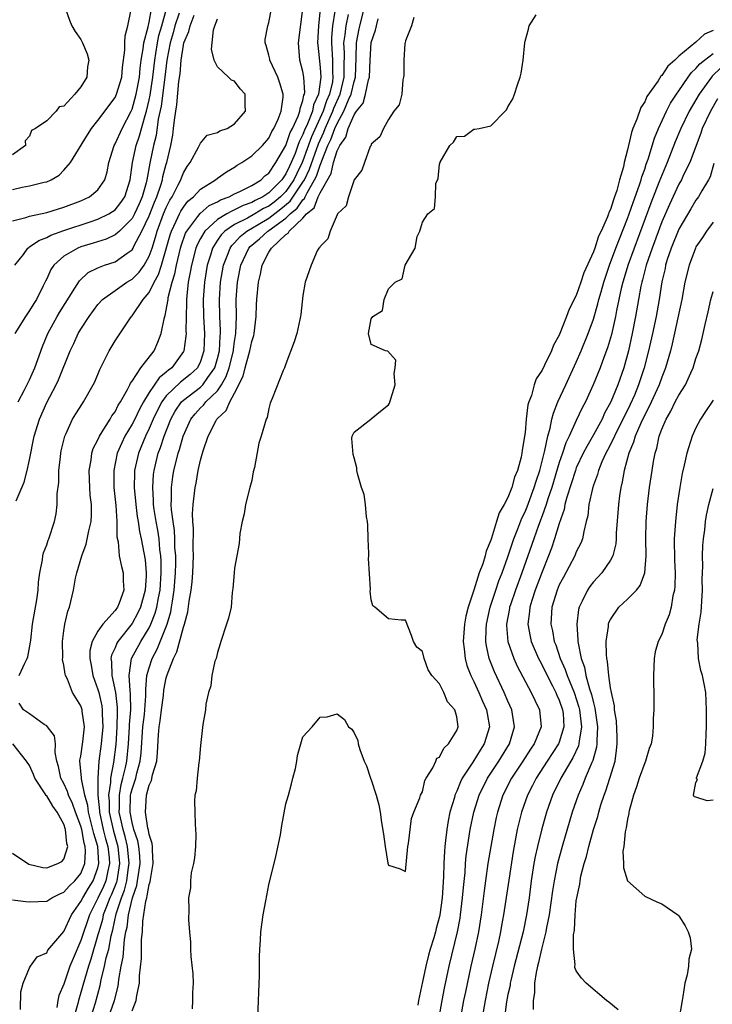
# Model space of a CAD drawing. Units: inches. Extents: x 2514000 to 2517000, y 1539000 to 1542000.
# Drawn here: x 2514520 to 2514601, y 1539645 to 1539760 of the extents above; entities that cross this region are included whole.
import ezdxf

# ---------------------------------------------------------------- set-up
doc = ezdxf.new("R2010")
doc.units = ezdxf.units.IN
doc.header["$MEASUREMENT"] = 0
doc.layers.add('LD25141539_2ft', color=92, linetype='Continuous')

msp = doc.modelspace()

# ---------------------------------------------------------------- linework, layer by layer
at = {"layer": 'LD25141539_2ft'}
for points, elevation in [([(2514525.22, 1539761), (2514525.67, 1539759.67), (2514525.96, 1539759), (2514526.33, 1539758.33), (2514527, 1539757.4), (2514527.21, 1539757), (2514527.74, 1539755.74), (2514527.93, 1539755), (2514527.79, 1539754.21), (2514527.7, 1539753), (2514527, 1539751.86), (2514526.28, 1539751), (2514525, 1539749.61), (2514524.48, 1539749.52), (2514524.1, 1539749), (2514523, 1539747.87), (2514521.71, 1539747), (2514521.24, 1539746.76), (2514521, 1539746.11), (2514520.47, 1539745.53), (2514520.54, 1539745), (2514519, 1539743.91)], 6644), ([(2514519, 1539736.18), (2514520.57, 1539736.57), (2514521, 1539736.73), (2514523, 1539737.15), (2514524.39, 1539737.61), (2514525, 1539737.78), (2514527, 1539738.54), (2514528.03, 1539739), (2514529, 1539739.81), (2514529.8, 1539741), (2514530.09, 1539741.91), (2514530.27, 1539743), (2514530.89, 1539745), (2514531, 1539745.19), (2514531.83, 1539747), (2514532.88, 1539749), (2514533, 1539749.27), (2514533.49, 1539751), (2514533.87, 1539753), (2514533.96, 1539754.04), (2514534.08, 1539755), (2514534.31, 1539756.31), (2514534.37, 1539757), (2514534.88, 1539758.88), (2514535, 1539759.43), (2514535.29, 1539761)], 6640), ([(2514519, 1539739.87), (2514520.14, 1539740.14), (2514521, 1539740.29), (2514522.71, 1539740.71), (2514523, 1539740.76), (2514523.51, 1539741), (2514524.45, 1539741.55), (2514525, 1539742.12), (2514525.77, 1539743), (2514527.76, 1539746.24), (2514528.25, 1539747), (2514529, 1539747.91), (2514531, 1539750.6), (2514531.19, 1539751), (2514531.79, 1539753), (2514531.89, 1539754.11), (2514532.16, 1539756.16), (2514532.15, 1539757), (2514532.18, 1539757.82), (2514532.52, 1539759), (2514532.9, 1539760.9)], 6642), ([(2514519.28, 1539731), (2514520.27, 1539732.27), (2514520.8, 1539733), (2514520.91, 1539733.09), (2514521, 1539733.13), (2514522.1, 1539733.9), (2514523, 1539734.23), (2514523.5, 1539734.5), (2514525, 1539735.06), (2514528.08, 1539736.08), (2514529, 1539736.37), (2514530.28, 1539737), (2514530.72, 1539737.28), (2514531, 1539737.49), (2514531.68, 1539738.32), (2514532.13, 1539739), (2514532.77, 1539741), (2514533.03, 1539743), (2514533.47, 1539745), (2514533.88, 1539746.12), (2514534.52, 1539748.52), (2514534.68, 1539749), (2514535, 1539750.33), (2514535.12, 1539750.88), (2514535.44, 1539753), (2514535.65, 1539755), (2514535.78, 1539755.78), (2514535.96, 1539757), (2514536.14, 1539757.86), (2514536.47, 1539759), (2514537.02, 1539761)], 6638), ([(2514519.8, 1539683), (2514520.43, 1539684.43), (2514520.72, 1539685), (2514520.8, 1539685.2), (2514521.11, 1539686.89), (2514521.13, 1539687.13), (2514521.36, 1539689), (2514521.85, 1539691.85), (2514522.02, 1539693), (2514522.06, 1539693.94), (2514522.21, 1539695), (2514522.52, 1539696.52), (2514522.56, 1539697), (2514522.64, 1539697.36), (2514523, 1539698.29), (2514523.17, 1539698.83), (2514523.25, 1539699), (2514523.91, 1539701), (2514524.1, 1539701.9), (2514524.24, 1539703), (2514524.24, 1539704.24), (2514524.41, 1539705.59), (2514524.43, 1539707), (2514524.6, 1539708.6), (2514524.66, 1539709), (2514524.71, 1539709.29), (2514525.12, 1539711), (2514525.24, 1539711.24), (2514526.04, 1539713), (2514526.4, 1539713.6), (2514527.18, 1539714.82), (2514527.31, 1539715), (2514528.45, 1539717), (2514528.63, 1539717.37), (2514529.21, 1539718.79), (2514529.64, 1539719.64), (2514530.3, 1539721), (2514531, 1539722.17), (2514532.72, 1539724.72), (2514532.92, 1539725), (2514533, 1539725.09), (2514534.29, 1539727), (2514535, 1539727.82), (2514535.58, 1539729), (2514536.1, 1539729.9), (2514536.43, 1539731), (2514537.44, 1539734.56), (2514537.6, 1539735), (2514538.17, 1539736.17), (2514538.54, 1539737), (2514538.69, 1539737.31), (2514539, 1539737.79), (2514539.52, 1539738.48), (2514540.17, 1539739), (2514541, 1539739.91), (2514542.77, 1539741), (2514543, 1539741.19), (2514544.06, 1539741.94), (2514545, 1539742.47), (2514545.31, 1539742.69), (2514545.85, 1539743), (2514547, 1539743.78), (2514548.25, 1539745), (2514549, 1539745.86), (2514549.37, 1539746.63), (2514549.59, 1539747), (2514550.09, 1539748.09), (2514550.44, 1539749), (2514550.67, 1539750.67), (2514550.68, 1539751), (2514550.31, 1539752.31), (2514550.04, 1539753), (2514549.12, 1539755), (2514549.11, 1539755.11), (2514549, 1539755.58), (2514548.71, 1539756.71), (2514548.59, 1539757), (2514548.59, 1539757.41), (2514548.89, 1539759), (2514549, 1539759.4), (2514549.33, 1539761)], 6630), ([(2514519.94, 1539643.93), (2514519.99, 1539646.01), (2514520.23, 1539647), (2514521, 1539648.81), (2514521.09, 1539649), (2514521.9, 1539650.1), (2514523, 1539650.58), (2514523.14, 1539650.86), (2514525, 1539653.06), (2514525.91, 1539655), (2514527, 1539656.55), (2514527.22, 1539657), (2514527.89, 1539658.11), (2514528.46, 1539659), (2514529, 1539660.49), (2514529.12, 1539661), (2514528.98, 1539663), (2514528.51, 1539664.51), (2514528.42, 1539665), (2514527.89, 1539667), (2514527.8, 1539667.8), (2514527.47, 1539669), (2514527.07, 1539670.93), (2514527.07, 1539671.07), (2514526.9, 1539673), (2514526.9, 1539673.09), (2514527, 1539673.56), (2514527.25, 1539675.25), (2514527.43, 1539677), (2514527.16, 1539678.84), (2514527.15, 1539679), (2514527, 1539679.47), (2514526.4, 1539680.4), (2514526.04, 1539681), (2514525.42, 1539682.58), (2514525.21, 1539683), (2514525.16, 1539683.16), (2514525, 1539684.22), (2514524.86, 1539684.86), (2514524.88, 1539685.12), (2514524.85, 1539687), (2514525, 1539688.21), (2514525.12, 1539689), (2514525.46, 1539690.54), (2514525.67, 1539691), (2514526.16, 1539693), (2514526.38, 1539694.38), (2514526.52, 1539695), (2514527.1, 1539697), (2514527.64, 1539698.36), (2514527.92, 1539699.92), (2514528.19, 1539701), (2514528.23, 1539701.77), (2514528.24, 1539703), (2514528.11, 1539704.11), (2514528.05, 1539705), (2514527.98, 1539707), (2514528.2, 1539708.2), (2514528.3, 1539709), (2514528.46, 1539709.54), (2514529, 1539710.59), (2514529.17, 1539711), (2514529.51, 1539711.51), (2514530.42, 1539713), (2514530.63, 1539713.37), (2514531, 1539713.86), (2514531.38, 1539714.62), (2514531.63, 1539715), (2514532.47, 1539716.47), (2514532.73, 1539717), (2514532.8, 1539717.2), (2514533, 1539717.44), (2514534.04, 1539719), (2514535.58, 1539721), (2514536.02, 1539721.98), (2514536.39, 1539723), (2514536.74, 1539724.74), (2514536.82, 1539725), (2514536.88, 1539725.12), (2514537, 1539725.73), (2514537.2, 1539726.8), (2514537.21, 1539727), (2514537.24, 1539727.24), (2514537.68, 1539729), (2514538, 1539730), (2514538.18, 1539731), (2514538.66, 1539733), (2514538.74, 1539733.26), (2514539.26, 1539734.74), (2514539.4, 1539735), (2514540.68, 1539736.68), (2514540.95, 1539737.05), (2514542.03, 1539737.97), (2514543, 1539738.43), (2514543.36, 1539738.64), (2514544.36, 1539739), (2514545, 1539739.34), (2514545.62, 1539739.62), (2514547, 1539740.33), (2514548.1, 1539741), (2514548.55, 1539741.45), (2514549, 1539741.78), (2514549.83, 1539743), (2514551, 1539744.99), (2514551.49, 1539746.51), (2514551.76, 1539747), (2514552.45, 1539748.45), (2514552.64, 1539749), (2514552.68, 1539749.32), (2514553, 1539750.25), (2514553.12, 1539750.88), (2514553.17, 1539751), (2514553.2, 1539751.2), (2514553.1, 1539753), (2514553, 1539753.64), (2514552.65, 1539755), (2514552.48, 1539757), (2514552.97, 1539761)], 6628), ([(2514555.03, 1539761), (2514554.83, 1539759), (2514554.72, 1539757), (2514554.74, 1539756.74), (2514555, 1539754.12), (2514555.08, 1539753), (2514554.81, 1539751), (2514554.25, 1539749.75), (2514554.11, 1539749), (2514553.53, 1539747.53), (2514553.19, 1539746.81), (2514553, 1539746.27), (2514552.56, 1539745.44), (2514552.41, 1539745), (2514552.07, 1539744.07), (2514551.62, 1539743), (2514551.41, 1539742.59), (2514551, 1539741.68), (2514550.51, 1539741), (2514549, 1539739.46), (2514548.31, 1539739), (2514547.42, 1539738.58), (2514547, 1539738.32), (2514546.01, 1539737.99), (2514545, 1539737.47), (2514544.66, 1539737.34), (2514544.07, 1539737), (2514543, 1539736.36), (2514541.5, 1539735), (2514541, 1539734.14), (2514540.61, 1539733.39), (2514540.47, 1539733), (2514539.94, 1539731), (2514539.81, 1539730.19), (2514539.58, 1539729), (2514539.4, 1539727.4), (2514539.37, 1539727), (2514539.38, 1539726.62), (2514539.32, 1539725), (2514539.3, 1539723.3), (2514539.32, 1539723), (2514539.3, 1539722.7), (2514539.06, 1539721), (2514539, 1539720.89), (2514537.64, 1539719), (2514537.27, 1539718.73), (2514537, 1539718.47), (2514536.18, 1539717.82), (2514535, 1539716.09), (2514534.32, 1539715), (2514533.85, 1539714.15), (2514533.31, 1539713), (2514533, 1539712.39), (2514532.16, 1539711), (2514531.78, 1539710.22), (2514531.27, 1539709), (2514530.85, 1539707), (2514530.88, 1539705), (2514531.11, 1539702.89), (2514531.22, 1539701), (2514531.23, 1539699.23), (2514531.35, 1539698.65), (2514531.48, 1539697), (2514531.75, 1539695.75), (2514531.94, 1539695), (2514531.94, 1539694.06), (2514532.02, 1539693), (2514531.48, 1539691.47), (2514531.28, 1539691), (2514531, 1539690.61), (2514529.57, 1539689), (2514529, 1539688.18), (2514528.33, 1539687), (2514528.07, 1539685.93), (2514528.04, 1539685), (2514528.22, 1539684.22), (2514528.42, 1539683), (2514529, 1539681.37), (2514529.1, 1539681), (2514529.45, 1539679.45), (2514529.51, 1539679), (2514529.5, 1539678.5), (2514529.58, 1539677), (2514529.38, 1539675), (2514529.11, 1539673), (2514528.97, 1539671), (2514528.99, 1539669.01), (2514529.19, 1539667.19), (2514529.19, 1539667), (2514529.63, 1539665), (2514529.9, 1539663.9), (2514530.16, 1539663), (2514530.31, 1539661.69), (2514530.36, 1539661), (2514530.16, 1539660.16), (2514529.93, 1539659), (2514529.67, 1539658.33), (2514529, 1539656.95), (2514528, 1539655), (2514527, 1539652), (2514526.09, 1539649.91), (2514525.73, 1539649), (2514525, 1539646.91), (2514524.42, 1539645.58), (2514524.29, 1539645), (2514524.18, 1539644.18)], 6626), ([(2514556.73, 1539760.73), (2514556.47, 1539759), (2514556.35, 1539757.65), (2514556.33, 1539757), (2514556.45, 1539755), (2514556.47, 1539753.53), (2514556.5, 1539753), (2514556.44, 1539752.44), (2514556.11, 1539751), (2514555.76, 1539750.24), (2514555.38, 1539749), (2514553.99, 1539746.01), (2514553, 1539743.22), (2514552.91, 1539743), (2514552.27, 1539741.73), (2514551.94, 1539741), (2514551, 1539739.64), (2514550.38, 1539739), (2514549.62, 1539738.38), (2514549, 1539737.92), (2514548.38, 1539737.62), (2514547.36, 1539737), (2514546.51, 1539736.51), (2514545, 1539735.75), (2514543.87, 1539735), (2514543.43, 1539734.57), (2514543, 1539733.93), (2514542.41, 1539733), (2514542.17, 1539732.17), (2514541.79, 1539731), (2514541.46, 1539729), (2514541.33, 1539727), (2514541.37, 1539725), (2514541.47, 1539723), (2514541.39, 1539721), (2514541, 1539719.74), (2514540.65, 1539719), (2514539.8, 1539718.2), (2514538.67, 1539717.33), (2514537, 1539715.7), (2514536.48, 1539715), (2514535.97, 1539714.03), (2514535.48, 1539713), (2514535, 1539711.88), (2514534.57, 1539711), (2514533.74, 1539709), (2514533.29, 1539707), (2514533.27, 1539706.73), (2514533.24, 1539705), (2514533.42, 1539703), (2514533.6, 1539701.6), (2514533.71, 1539701), (2514533.86, 1539699.86), (2514534.06, 1539699), (2514534.52, 1539696.52), (2514534.66, 1539695), (2514534.66, 1539694.66), (2514534.53, 1539693), (2514533.98, 1539691), (2514533.68, 1539690.32), (2514533, 1539689.1), (2514531.34, 1539687), (2514531.21, 1539686.79), (2514531, 1539686.24), (2514530.6, 1539685.4), (2514530.53, 1539685), (2514530.6, 1539684.59), (2514530.61, 1539683), (2514531.04, 1539681), (2514531.27, 1539679.27), (2514531.27, 1539679), (2514531.25, 1539678.75), (2514531.23, 1539677), (2514531.08, 1539674.92), (2514530.84, 1539672.84), (2514530.48, 1539671), (2514530.49, 1539670.49), (2514530.24, 1539669), (2514530.31, 1539668.31), (2514530.32, 1539667), (2514530.81, 1539664.81), (2514531.27, 1539663.27), (2514531.33, 1539663), (2514531.54, 1539661), (2514531.21, 1539659), (2514531.17, 1539658.83), (2514530.6, 1539657.4), (2514530.41, 1539657), (2514530, 1539656), (2514529.63, 1539655), (2514529.52, 1539654.48), (2514529.09, 1539653), (2514529, 1539652.66), (2514528.16, 1539649.84), (2514527.88, 1539649), (2514527.41, 1539647.41), (2514527.24, 1539646.76), (2514527, 1539645.93), (2514526.71, 1539645), (2514526.63, 1539644.63), (2514526.17, 1539643)], 6624), ([(2514530.25, 1539643), (2514530.94, 1539645), (2514531.35, 1539646.65), (2514531.41, 1539647), (2514531.45, 1539647.45), (2514531.72, 1539649), (2514531.95, 1539650.05), (2514532.12, 1539652.12), (2514532.28, 1539653), (2514532.42, 1539653.58), (2514532.57, 1539655), (2514533.06, 1539657), (2514533.56, 1539658.44), (2514533.65, 1539659), (2514533.73, 1539659.73), (2514533.93, 1539661), (2514533.89, 1539661.89), (2514533.78, 1539663), (2514533.67, 1539663.67), (2514533.22, 1539665), (2514533, 1539665.82), (2514532.76, 1539667), (2514532.83, 1539669), (2514532.85, 1539669.15), (2514533, 1539669.69), (2514533.43, 1539671), (2514533.56, 1539671.56), (2514533.96, 1539673), (2514534.06, 1539673.94), (2514534.26, 1539677), (2514534.44, 1539678.44), (2514534.62, 1539680.62), (2514534.59, 1539681.41), (2514534.74, 1539683), (2514535, 1539683.91), (2514535.35, 1539685), (2514535.93, 1539686.07), (2514537.09, 1539689), (2514537.53, 1539690.47), (2514537.62, 1539691), (2514537.71, 1539691.71), (2514537.94, 1539693), (2514538.09, 1539695), (2514538.12, 1539696.12), (2514538.1, 1539697), (2514538.02, 1539697.98), (2514538, 1539699), (2514537.95, 1539699.95), (2514537.79, 1539701), (2514537.6, 1539702.4), (2514537.58, 1539703), (2514537.61, 1539703.61), (2514537.6, 1539705), (2514537.77, 1539706.23), (2514537.9, 1539707), (2514538.18, 1539708.18), (2514538.39, 1539709), (2514538.55, 1539709.45), (2514538.99, 1539711), (2514539.89, 1539713), (2514540.37, 1539713.63), (2514541, 1539714.3), (2514541.36, 1539714.64), (2514541.64, 1539715), (2514543, 1539716.32), (2514543.47, 1539717), (2514544.02, 1539717.98), (2514544.35, 1539719), (2514544.86, 1539721), (2514544.86, 1539721.14), (2514545, 1539722.07), (2514545.16, 1539723), (2514545.21, 1539725), (2514545.2, 1539727), (2514545.33, 1539729), (2514545.72, 1539731), (2514546.67, 1539733), (2514546.83, 1539733.17), (2514547.92, 1539734.08), (2514548.89, 1539735), (2514549, 1539735.06), (2514551, 1539736.52), (2514551.5, 1539737), (2514552.33, 1539737.67), (2514553, 1539738.66), (2514553.19, 1539738.81), (2514553.26, 1539739), (2514553.48, 1539739.48), (2514554.37, 1539741), (2514554.57, 1539741.43), (2514555, 1539742.71), (2514555.11, 1539742.89), (2514555.19, 1539743.19), (2514555.93, 1539745), (2514556.28, 1539745.72), (2514556.74, 1539747), (2514557, 1539747.58), (2514557.77, 1539749), (2514558.34, 1539750.34), (2514558.64, 1539751), (2514559, 1539752.47), (2514559.16, 1539753), (2514559.24, 1539755.24), (2514559.27, 1539757), (2514559.54, 1539758.46), (2514559.66, 1539759), (2514560.16, 1539761)], 6620), ([(2514538.5, 1539760.5), (2514538.02, 1539759), (2514537.81, 1539758.19), (2514537.45, 1539757), (2514537.06, 1539755), (2514536.83, 1539753), (2514536.4, 1539749.6), (2514536.07, 1539748.07), (2514535.83, 1539746.17), (2514535.52, 1539745), (2514535.08, 1539742.92), (2514534.73, 1539741), (2514534.64, 1539740.65), (2514534.19, 1539739), (2514533.83, 1539738.17), (2514533.29, 1539737), (2514533, 1539736.47), (2514531.51, 1539735), (2514531.27, 1539734.73), (2514531, 1539734.54), (2514529.96, 1539734.04), (2514528.44, 1539733.56), (2514527, 1539733.14), (2514526.64, 1539733), (2514525, 1539732.04), (2514523.84, 1539731), (2514523.5, 1539730.5), (2514523, 1539729.42), (2514522.85, 1539729.15), (2514522.6, 1539728.6), (2514521.79, 1539727), (2514521.48, 1539726.52), (2514521, 1539725.71), (2514520.52, 1539725), (2514519.28, 1539723)], 6636), ([(2514519.43, 1539703.43), (2514520.38, 1539705.62), (2514520.73, 1539707), (2514521, 1539708.23), (2514521.55, 1539711), (2514522.16, 1539713), (2514523, 1539714.93), (2514524.1, 1539717), (2514524.39, 1539717.61), (2514525.76, 1539721), (2514526.17, 1539721.83), (2514526.69, 1539723), (2514527, 1539723.53), (2514527.96, 1539725), (2514529, 1539726.4), (2514529.55, 1539727), (2514531, 1539728.06), (2514532.37, 1539729), (2514533, 1539729.36), (2514533.83, 1539730.17), (2514534.41, 1539731), (2514535, 1539732.06), (2514535.33, 1539733), (2514535.72, 1539734.28), (2514535.92, 1539735), (2514536.69, 1539737), (2514537, 1539737.75), (2514537.41, 1539738.59), (2514537.68, 1539739), (2514538.41, 1539740.41), (2514538.69, 1539741), (2514538.77, 1539741.23), (2514539, 1539741.81), (2514539.45, 1539742.55), (2514539.81, 1539743), (2514540.79, 1539744.79), (2514541, 1539745.29), (2514541.8, 1539746.21), (2514543, 1539746.53), (2514543.27, 1539746.73), (2514544.11, 1539747), (2514545, 1539747.52), (2514546.29, 1539749), (2514546.25, 1539749.75), (2514546.24, 1539751), (2514545.64, 1539751.64), (2514545, 1539752.54), (2514544.64, 1539752.64), (2514544.3, 1539753), (2514543, 1539754.22), (2514542.62, 1539755), (2514542.29, 1539756.29), (2514542.39, 1539757), (2514542.52, 1539758.52), (2514542.68, 1539759), (2514543, 1539759.83)], 6632), ([(2514519.66, 1539715), (2514520.42, 1539716.42), (2514521, 1539717.58), (2514521.61, 1539719), (2514521.97, 1539719.97), (2514522.5, 1539721.5), (2514523.13, 1539723), (2514524.23, 1539725), (2514524.52, 1539725.48), (2514526.31, 1539728.31), (2514526.83, 1539729.17), (2514527.87, 1539730.13), (2514529, 1539730.69), (2514529.78, 1539731), (2514531, 1539731.41), (2514532.42, 1539732.42), (2514533, 1539732.8), (2514533.12, 1539733), (2514533.21, 1539733.21), (2514534.12, 1539735), (2514535, 1539736.79), (2514535.63, 1539738.37), (2514535.89, 1539739), (2514536.36, 1539740.36), (2514536.54, 1539741), (2514536.61, 1539741.39), (2514537, 1539742.8), (2514537.07, 1539743), (2514537.54, 1539745), (2514537.77, 1539746.23), (2514537.86, 1539747), (2514537.95, 1539747.95), (2514538.12, 1539749), (2514538.25, 1539749.75), (2514538.48, 1539752.48), (2514538.61, 1539753.39), (2514538.74, 1539755), (2514539, 1539756.72), (2514539.07, 1539757), (2514539.66, 1539758.34), (2514539.79, 1539759), (2514540.25, 1539760.25)], 6634), ([(2514528.17, 1539643), (2514528.72, 1539644.72), (2514529.27, 1539646.73), (2514529.39, 1539647.39), (2514529.78, 1539649), (2514529.98, 1539649.98), (2514530.26, 1539651), (2514530.56, 1539652.56), (2514530.75, 1539653.25), (2514531.14, 1539655.14), (2514531.75, 1539657), (2514532.1, 1539657.9), (2514532.37, 1539659), (2514532.58, 1539660.58), (2514532.65, 1539661), (2514532.47, 1539663), (2514532.19, 1539664.19), (2514531.95, 1539665), (2514531.63, 1539666.37), (2514531.5, 1539667), (2514531.52, 1539667.52), (2514531.51, 1539669), (2514531.73, 1539670.27), (2514531.93, 1539671), (2514532.23, 1539672.23), (2514532.38, 1539673), (2514532.57, 1539675), (2514532.71, 1539677), (2514532.71, 1539677.29), (2514532.86, 1539679), (2514532.83, 1539680.83), (2514532.77, 1539681.23), (2514532.65, 1539683), (2514532.93, 1539685), (2514534.02, 1539687), (2514535, 1539688.59), (2514535.19, 1539689), (2514535.7, 1539690.3), (2514535.88, 1539691), (2514536.08, 1539692.08), (2514536.27, 1539693), (2514536.42, 1539695), (2514536.41, 1539696.4), (2514536.36, 1539697), (2514536.26, 1539697.74), (2514536.15, 1539699), (2514536, 1539700), (2514535.82, 1539701), (2514535.59, 1539702.41), (2514535.51, 1539703), (2514535.51, 1539703.51), (2514535.41, 1539705), (2514535.5, 1539706.5), (2514535.57, 1539707), (2514536.05, 1539709), (2514536.32, 1539709.68), (2514536.75, 1539711), (2514537.54, 1539713), (2514538.06, 1539713.94), (2514538.77, 1539715), (2514539, 1539715.22), (2514541, 1539716.74), (2514541.27, 1539717), (2514541.85, 1539717.85), (2514542.69, 1539719), (2514543, 1539720.09), (2514543.22, 1539721), (2514543.3, 1539722.7), (2514543.34, 1539723), (2514543.35, 1539723.35), (2514543.28, 1539725), (2514543.23, 1539727), (2514543.35, 1539729), (2514543.7, 1539731), (2514544.16, 1539732.16), (2514544.46, 1539733), (2514544.68, 1539733.32), (2514545, 1539733.63), (2514545.65, 1539734.35), (2514546.44, 1539735), (2514547.76, 1539735.76), (2514549, 1539736.5), (2514550.42, 1539737.58), (2514551.52, 1539738.48), (2514553, 1539740.7), (2514553.18, 1539741), (2514553.76, 1539742.24), (2514554.8, 1539745.21), (2514555.44, 1539746.56), (2514555.6, 1539747), (2514556.51, 1539749), (2514556.62, 1539749.38), (2514557.36, 1539751), (2514557.84, 1539753), (2514557.83, 1539754.17), (2514557.86, 1539755.86), (2514557.8, 1539757), (2514557.95, 1539757.95), (2514558.04, 1539759), (2514558.32, 1539760.32)], 6622), ([(2514533, 1539643.79), (2514533.49, 1539645), (2514533.56, 1539645.56), (2514533.87, 1539647), (2514533.88, 1539647.88), (2514534.11, 1539649.89), (2514534.11, 1539652.11), (2514534.2, 1539653), (2514534.26, 1539654.26), (2514534.6, 1539656.6), (2514534.71, 1539657), (2514534.78, 1539657.22), (2514535, 1539658.56), (2514535.12, 1539658.88), (2514535.15, 1539659.15), (2514535.48, 1539661), (2514535.37, 1539662.63), (2514535.38, 1539663), (2514535.35, 1539663.35), (2514535, 1539664.4), (2514534.92, 1539664.92), (2514534.86, 1539665.14), (2514534.57, 1539667), (2514534.68, 1539669), (2514535, 1539670.17), (2514535.29, 1539670.72), (2514535.4, 1539671.4), (2514535.89, 1539673), (2514535.99, 1539674.01), (2514536.08, 1539676.08), (2514536.16, 1539677), (2514536.28, 1539677.72), (2514536.44, 1539679), (2514536.67, 1539680.67), (2514536.73, 1539681.27), (2514537, 1539682.74), (2514537.09, 1539683.09), (2514537.83, 1539685), (2514538.23, 1539685.77), (2514539, 1539688.64), (2514539.12, 1539689), (2514539.54, 1539690.46), (2514539.69, 1539691.69), (2514539.92, 1539693), (2514540.02, 1539693.98), (2514540.09, 1539695), (2514540.17, 1539697), (2514540.15, 1539697.85), (2514540.19, 1539700.19), (2514540.12, 1539701), (2514540.07, 1539701.93), (2514540.14, 1539703), (2514540.32, 1539704.32), (2514540.38, 1539705), (2514540.49, 1539705.51), (2514540.75, 1539707), (2514541, 1539708.2), (2514541.3, 1539709.3), (2514541.9, 1539711), (2514542.83, 1539712.83), (2514542.92, 1539713), (2514543, 1539713.08), (2514544.01, 1539713.99), (2514544.43, 1539715), (2514545, 1539716.05), (2514546, 1539718), (2514546.23, 1539719), (2514546.79, 1539721), (2514547, 1539722.07), (2514547.24, 1539722.76), (2514547.28, 1539723), (2514547.52, 1539725), (2514547.58, 1539726.42), (2514547.61, 1539727), (2514547.78, 1539729), (2514548.03, 1539729.97), (2514548.21, 1539731), (2514549, 1539732.53), (2514549.3, 1539733), (2514551, 1539734.59), (2514551.26, 1539734.74), (2514551.39, 1539735), (2514553, 1539736.5), (2514553.43, 1539737), (2514554.3, 1539737.7), (2514554.78, 1539739), (2514555, 1539739.46), (2514556.29, 1539741.71), (2514556.58, 1539743), (2514557, 1539744.36), (2514557.31, 1539745), (2514558.02, 1539745.98), (2514558.3, 1539747), (2514559, 1539748.58), (2514559.28, 1539749), (2514560.03, 1539749.97), (2514560.33, 1539751), (2514560.67, 1539752.67), (2514560.77, 1539753), (2514560.85, 1539755), (2514561, 1539757.05), (2514561.5, 1539758.5), (2514561.6, 1539759), (2514561.82, 1539759.82)], 6618), ([(2514565.99, 1539759.99), (2514565.7, 1539759), (2514565, 1539757.25), (2514564.97, 1539757.03), (2514564.94, 1539756.94), (2514564.79, 1539755), (2514564.8, 1539753.2), (2514564.77, 1539753), (2514564.68, 1539752.68), (2514564.58, 1539751), (2514564.26, 1539749.74), (2514563.64, 1539749), (2514563, 1539748.04), (2514562.43, 1539747), (2514561.98, 1539746.02), (2514561, 1539745.14), (2514560.98, 1539745.02), (2514560.87, 1539744.87), (2514560.21, 1539743), (2514559.88, 1539742.12), (2514559, 1539741), (2514558.34, 1539739), (2514558.07, 1539737.93), (2514557.06, 1539737), (2514557, 1539736.88), (2514556.2, 1539735), (2514555.92, 1539734.08), (2514555, 1539733.2), (2514554.95, 1539733.05), (2514554.87, 1539733), (2514554.68, 1539732.68), (2514553.97, 1539731), (2514553.27, 1539729), (2514553, 1539727.47), (2514552.76, 1539725.24), (2514552.73, 1539725), (2514552.63, 1539724.63), (2514552.27, 1539723), (2514551.96, 1539722.04), (2514551, 1539719.45), (2514550.85, 1539719), (2514550.68, 1539718.68), (2514549.4, 1539715.4), (2514549.15, 1539714.85), (2514549, 1539714.23), (2514548.8, 1539713.2), (2514548.69, 1539713), (2514548.1, 1539711), (2514547.82, 1539710.18), (2514547.34, 1539707.34), (2514547.19, 1539706.81), (2514547, 1539705.82), (2514546.8, 1539705), (2514546.27, 1539703), (2514546.1, 1539701.9), (2514545.87, 1539701), (2514545.63, 1539699.63), (2514545.55, 1539698.45), (2514545.25, 1539697), (2514545, 1539695.55), (2514544.93, 1539695), (2514544.81, 1539693.19), (2514544.73, 1539692.73), (2514544.58, 1539691), (2514544.28, 1539689.72), (2514544.06, 1539689), (2514543.38, 1539687), (2514543.31, 1539686.69), (2514543, 1539685.69), (2514542.83, 1539685), (2514542.69, 1539684.69), (2514542.34, 1539683), (2514542.22, 1539681.78), (2514541.93, 1539681), (2514541.64, 1539679.64), (2514541.59, 1539679), (2514541.29, 1539677.29), (2514541, 1539674.83), (2514540.87, 1539673), (2514540.83, 1539672.83), (2514540.62, 1539671), (2514540.5, 1539669.5), (2514540.36, 1539669), (2514540.32, 1539668.32), (2514540.33, 1539667), (2514540.38, 1539665.62), (2514540.44, 1539665), (2514540.46, 1539664.46), (2514540.43, 1539663), (2514540.31, 1539661.69), (2514540.19, 1539661), (2514539.91, 1539659.91), (2514539.83, 1539659), (2514539.82, 1539658.18), (2514539.6, 1539657), (2514539.64, 1539655.64), (2514539.61, 1539654.39), (2514539.71, 1539653), (2514539.82, 1539651.82), (2514539.82, 1539651), (2514539.86, 1539650.14), (2514540.11, 1539648.11), (2514540.13, 1539647), (2514540.08, 1539645.92), (2514540.08, 1539645), (2514540.02, 1539644.02)], 6616), ([(2514547.7, 1539643), (2514547.9, 1539647.9), (2514547.92, 1539649), (2514547.91, 1539650.09), (2514547.95, 1539651), (2514548.03, 1539652.03), (2514548.06, 1539653), (2514548.34, 1539655), (2514548.64, 1539656.64), (2514549, 1539658.52), (2514549.82, 1539661.82), (2514550.36, 1539664.36), (2514550.54, 1539665.46), (2514551, 1539667.99), (2514551.3, 1539669), (2514551.65, 1539670.35), (2514551.83, 1539671), (2514552.11, 1539672.11), (2514552.28, 1539673), (2514552.37, 1539673.63), (2514553, 1539675.81), (2514554.08, 1539677), (2514555, 1539678.14), (2514555.84, 1539678.16), (2514557, 1539678.51), (2514557.85, 1539677.85), (2514558.33, 1539677), (2514558.71, 1539676.71), (2514559, 1539676.29), (2514559.41, 1539675.41), (2514559.48, 1539675), (2514559.67, 1539674.33), (2514560.16, 1539673), (2514560.43, 1539672.43), (2514560.91, 1539671), (2514561, 1539670.79), (2514561.57, 1539669), (2514561.89, 1539667.89), (2514562.04, 1539667), (2514562.19, 1539665.81), (2514562.44, 1539664.44), (2514562.61, 1539663), (2514562.95, 1539661.05), (2514563, 1539660.81), (2514564.37, 1539660.37), (2514565, 1539660.07), (2514565.28, 1539663), (2514565.36, 1539663.36), (2514565.71, 1539666.29), (2514565.98, 1539667), (2514566.68, 1539668.68), (2514566.74, 1539669), (2514567, 1539669.4), (2514567.27, 1539670.73), (2514567.42, 1539671), (2514568.2, 1539672.2), (2514568.56, 1539673), (2514568.68, 1539673.32), (2514569, 1539673.47), (2514569.49, 1539674.51), (2514570.04, 1539675), (2514571, 1539676.58), (2514571.16, 1539677), (2514571, 1539678.15), (2514570.78, 1539679), (2514569.92, 1539679.92), (2514569.48, 1539681), (2514569, 1539682.01), (2514568.09, 1539683), (2514567.65, 1539683.65), (2514567.18, 1539685), (2514567, 1539685.81), (2514566.32, 1539686.32), (2514565.94, 1539687), (2514565.7, 1539687.7), (2514565, 1539689.46), (2514564.51, 1539689.49), (2514563, 1539689.64), (2514561.4, 1539691), (2514561.17, 1539691.17), (2514561, 1539691.85), (2514560.86, 1539692.86), (2514560.91, 1539693.09), (2514560.68, 1539696.68), (2514560.72, 1539697), (2514560.73, 1539697.27), (2514560.64, 1539699), (2514560.59, 1539700.59), (2514560.55, 1539701), (2514560.42, 1539701.58), (2514560.31, 1539703), (2514560.17, 1539704.17), (2514559.85, 1539705), (2514559.37, 1539706.63), (2514559.3, 1539707), (2514559.29, 1539707.29), (2514559, 1539708.47), (2514558.86, 1539708.86), (2514558.74, 1539710.74), (2514558.77, 1539711), (2514559, 1539711.48), (2514560.95, 1539713), (2514561, 1539713.02), (2514562.09, 1539713.91), (2514563, 1539714.68), (2514563.13, 1539714.87), (2514563.81, 1539717), (2514563.67, 1539718.33), (2514563.8, 1539719), (2514563.88, 1539719.88), (2514562.94, 1539720.94), (2514562.67, 1539721), (2514561, 1539721.73), (2514560.66, 1539723), (2514561, 1539724.74), (2514561.16, 1539725), (2514562.31, 1539725.69), (2514562.49, 1539727), (2514563, 1539728.25), (2514563.81, 1539729), (2514564.6, 1539729.4), (2514564.98, 1539731), (2514566.13, 1539733), (2514566.35, 1539734.35), (2514566.68, 1539735), (2514567, 1539736.03), (2514567.63, 1539737), (2514568.38, 1539737.62), (2514568.5, 1539739), (2514568.55, 1539740.55), (2514568.84, 1539741.16), (2514569, 1539742.82), (2514569.05, 1539742.95), (2514569.04, 1539743), (2514569.07, 1539743.07), (2514570.2, 1539745), (2514570.62, 1539745.38), (2514571, 1539746.07), (2514571.89, 1539746.11), (2514573, 1539746.9), (2514573.1, 1539746.9), (2514573.62, 1539747), (2514575, 1539747.31), (2514576.66, 1539749), (2514576.82, 1539749.18), (2514577, 1539749.53), (2514577.55, 1539750.45), (2514577.75, 1539751), (2514578.1, 1539752.1), (2514578.42, 1539753), (2514578.53, 1539753.47), (2514578.77, 1539755), (2514578.96, 1539757), (2514579, 1539757.2), (2514579.4, 1539758.6), (2514579.49, 1539759), (2514580.28, 1539760.28)], 6614), ([(2514601, 1539758.44), (2514599.99, 1539758.01), (2514599, 1539757.08), (2514597, 1539755.44), (2514596.52, 1539755), (2514595.71, 1539754.29), (2514595, 1539753.19), (2514594.9, 1539753.1), (2514594.56, 1539752.56), (2514593.27, 1539750.73), (2514593, 1539750.12), (2514592.55, 1539749.45), (2514592.1, 1539748.1), (2514591.63, 1539747), (2514591.46, 1539746.54), (2514591, 1539744.5), (2514590.6, 1539743), (2514590.52, 1539742.52), (2514590.07, 1539741), (2514589.75, 1539739.75), (2514589.48, 1539739), (2514589.34, 1539738.66), (2514589, 1539737.52), (2514588.82, 1539737.18), (2514588.77, 1539737), (2514588.66, 1539736.66), (2514587.91, 1539735), (2514587.6, 1539734.4), (2514587.15, 1539733), (2514587, 1539732.57), (2514585.88, 1539730.12), (2514585.53, 1539729), (2514585, 1539727.47), (2514584.15, 1539725.85), (2514583.86, 1539725), (2514583, 1539722.81), (2514582.34, 1539721.66), (2514582.09, 1539721), (2514581.29, 1539719.29), (2514581, 1539718.71), (2514580.31, 1539717.69), (2514580.08, 1539717), (2514579.74, 1539715.74), (2514579.44, 1539715), (2514579.34, 1539714.66), (2514579.13, 1539713), (2514579, 1539711.43), (2514578.95, 1539711), (2514578.66, 1539709.34), (2514578.64, 1539709), (2514578.56, 1539708.56), (2514578.13, 1539707), (2514577.78, 1539706.22), (2514577.46, 1539705), (2514577, 1539703.82), (2514576.57, 1539703), (2514575.96, 1539702.04), (2514575.67, 1539701), (2514575.08, 1539699.08), (2514575, 1539698.83), (2514574.45, 1539697.55), (2514574.34, 1539697), (2514574.05, 1539696.05), (2514573.64, 1539695), (2514573, 1539692.97), (2514572.33, 1539691), (2514572.05, 1539689.95), (2514571.91, 1539689), (2514571.76, 1539687), (2514571.88, 1539686.12), (2514571.98, 1539685), (2514572.19, 1539684.19), (2514572.65, 1539683), (2514573, 1539682.3), (2514573.6, 1539681), (2514574.02, 1539680.02), (2514574.48, 1539679), (2514574.55, 1539678.55), (2514574.83, 1539677), (2514574.22, 1539675), (2514573.73, 1539674.27), (2514572.88, 1539672.88), (2514571.65, 1539671), (2514571.43, 1539670.57), (2514571, 1539669.49), (2514570.78, 1539669), (2514570.72, 1539668.72), (2514570.21, 1539667), (2514570, 1539666), (2514569.84, 1539665), (2514569.7, 1539663.7), (2514569.6, 1539663), (2514569.55, 1539662.45), (2514569.48, 1539661), (2514569.44, 1539659.44), (2514569.3, 1539657), (2514569.04, 1539655), (2514569, 1539654.8), (2514568.59, 1539653.41), (2514568.51, 1539653), (2514568.31, 1539652.31), (2514567.9, 1539651), (2514567.7, 1539650.3), (2514567.37, 1539649), (2514567, 1539647.17), (2514566.53, 1539645), (2514566.45, 1539644.45)], 6612), ([(2514568.96, 1539643), (2514569.29, 1539645), (2514569.56, 1539646.44), (2514570.1, 1539649), (2514571.08, 1539653), (2514571.39, 1539654.61), (2514571.45, 1539655), (2514571.69, 1539657), (2514571.78, 1539658.22), (2514571.97, 1539659.97), (2514572.03, 1539661), (2514572.11, 1539661.89), (2514572.59, 1539665), (2514572.99, 1539667), (2514573.61, 1539669), (2514574.61, 1539671), (2514575.93, 1539673), (2514577.16, 1539675), (2514577.77, 1539677), (2514577.52, 1539678.48), (2514577.46, 1539679), (2514577, 1539680), (2514576.57, 1539681), (2514575.42, 1539683.42), (2514574.81, 1539685), (2514574.48, 1539686.48), (2514574.41, 1539687), (2514574.44, 1539688.44), (2514574.48, 1539689), (2514574.91, 1539691), (2514575.57, 1539693), (2514575.94, 1539694.06), (2514576.32, 1539695), (2514577, 1539696.88), (2514577.69, 1539699), (2514578.15, 1539700.15), (2514578.61, 1539701.39), (2514579, 1539702.16), (2514579.25, 1539702.75), (2514580.08, 1539705), (2514580.28, 1539705.72), (2514580.72, 1539707), (2514581.23, 1539709), (2514581.33, 1539709.33), (2514581.66, 1539711), (2514581.95, 1539711.95), (2514582.15, 1539713), (2514582.31, 1539713.69), (2514582.84, 1539715), (2514583.76, 1539717), (2514585, 1539719.64), (2514585.58, 1539721), (2514586.37, 1539723), (2514587, 1539724.7), (2514587.53, 1539726.47), (2514587.65, 1539727), (2514587.89, 1539727.89), (2514588.21, 1539729), (2514588.4, 1539729.6), (2514588.89, 1539731), (2514589.64, 1539733), (2514591, 1539736.46), (2514591.2, 1539737), (2514591.65, 1539738.35), (2514592.39, 1539740.4), (2514592.58, 1539741), (2514592.66, 1539741.34), (2514593, 1539742.25), (2514593.18, 1539742.82), (2514593.4, 1539743.4), (2514594.14, 1539745.86), (2514594.61, 1539747), (2514595.54, 1539749), (2514596.04, 1539749.96), (2514596.72, 1539751), (2514597, 1539751.38), (2514598.09, 1539753), (2514598.47, 1539753.53), (2514599, 1539754), (2514599.46, 1539754.54), (2514599.99, 1539755), (2514601, 1539755.78)], 6610), ([(2514601.9, 1539754.1), (2514600.9, 1539753.1), (2514600.81, 1539753), (2514599.37, 1539751), (2514598.21, 1539749), (2514597.23, 1539747), (2514596.58, 1539745.42), (2514595.63, 1539743), (2514594.84, 1539741.16), (2514594.66, 1539740.66), (2514593.73, 1539738.27), (2514591.07, 1539731.07), (2514590.44, 1539729), (2514590.26, 1539728.26), (2514589.72, 1539725.72), (2514589.59, 1539725), (2514589.11, 1539722.89), (2514588.65, 1539721.35), (2514588.22, 1539720.22), (2514587.78, 1539719), (2514586.98, 1539717.02), (2514586.06, 1539715), (2514585.69, 1539714.31), (2514585, 1539712.83), (2514584.18, 1539711), (2514583.79, 1539710.21), (2514583.39, 1539709), (2514583, 1539707.92), (2514582.12, 1539705), (2514581.67, 1539703.67), (2514581.47, 1539703), (2514581, 1539701.7), (2514580.57, 1539700.57), (2514580.01, 1539699), (2514579.34, 1539697), (2514578.64, 1539695), (2514577.87, 1539693), (2514577.29, 1539691.29), (2514577.19, 1539691), (2514577.17, 1539690.83), (2514576.84, 1539689), (2514576.84, 1539688.84), (2514576.99, 1539687), (2514577.68, 1539685), (2514578.09, 1539684.09), (2514579.73, 1539681), (2514580.13, 1539680.13), (2514580.69, 1539679), (2514580.87, 1539677), (2514580.06, 1539675), (2514579.62, 1539674.38), (2514578.75, 1539673), (2514577.43, 1539671), (2514576.41, 1539669), (2514575.76, 1539667), (2514575.62, 1539666.38), (2514575.34, 1539665), (2514574.66, 1539661), (2514574.36, 1539659), (2514574.2, 1539657.8), (2514573.87, 1539655), (2514573.54, 1539653), (2514573.12, 1539651), (2514572.66, 1539649), (2514572.01, 1539645.99), (2514571.81, 1539645), (2514571.46, 1539643)], 6608), ([(2514601.54, 1539750.46), (2514600.7, 1539749), (2514599.74, 1539747), (2514599.56, 1539746.44), (2514599.01, 1539745), (2514598.28, 1539743), (2514597.56, 1539741.56), (2514597.3, 1539741), (2514597, 1539740.49), (2514595.89, 1539738.11), (2514595, 1539736.07), (2514593.87, 1539733), (2514593.18, 1539731), (2514592.73, 1539729.27), (2514592.65, 1539729), (2514592.55, 1539728.55), (2514592.28, 1539727), (2514591.94, 1539725), (2514591.55, 1539723), (2514591.1, 1539721), (2514590.55, 1539719), (2514589.84, 1539717), (2514589.04, 1539715), (2514588.31, 1539713.69), (2514588.01, 1539713), (2514587, 1539711.15), (2514586.21, 1539709.79), (2514585.81, 1539709), (2514585, 1539707.29), (2514584.89, 1539707), (2514583.88, 1539703.88), (2514583.67, 1539703), (2514583.57, 1539702.43), (2514583, 1539700.8), (2514582.46, 1539699), (2514582.1, 1539697.9), (2514581.76, 1539697), (2514581, 1539695.14), (2514580.19, 1539693), (2514579.78, 1539691.78), (2514579.55, 1539691), (2514579.52, 1539690.48), (2514579.33, 1539689), (2514579.58, 1539687.58), (2514579.72, 1539687), (2514580.58, 1539685), (2514580.72, 1539684.72), (2514581, 1539684.22), (2514581.57, 1539683), (2514582.2, 1539681.8), (2514582.6, 1539681), (2514582.71, 1539680.71), (2514583, 1539680.12), (2514583.39, 1539679), (2514583.44, 1539678.56), (2514583.55, 1539677), (2514583, 1539675.2), (2514582.92, 1539675), (2514581.58, 1539673), (2514580.28, 1539671), (2514579.86, 1539670.14), (2514579.28, 1539669), (2514578.58, 1539667), (2514578.25, 1539665.75), (2514578.09, 1539665), (2514577.6, 1539662.4), (2514577.08, 1539659.08), (2514576.49, 1539655), (2514576.25, 1539653.75), (2514576.13, 1539653), (2514575.88, 1539651.88), (2514575.19, 1539649), (2514574.73, 1539647), (2514574.31, 1539645), (2514573.96, 1539643)], 6606), ([(2514601.11, 1539742.89), (2514600.66, 1539741.34), (2514600.49, 1539741), (2514599.69, 1539739.69), (2514599.3, 1539739), (2514599, 1539738.59), (2514598.39, 1539737.61), (2514597, 1539735.23), (2514596.11, 1539733), (2514595.65, 1539731.65), (2514595.45, 1539731), (2514595.38, 1539730.62), (2514595, 1539729.05), (2514594.68, 1539727), (2514594.34, 1539725), (2514593.92, 1539723), (2514593.46, 1539721), (2514592.95, 1539719), (2514592.29, 1539717), (2514591.79, 1539715.79), (2514591.3, 1539714.7), (2514589.45, 1539711), (2514589, 1539710.04), (2514588.65, 1539709.35), (2514588.46, 1539709), (2514588, 1539708), (2514587.6, 1539707), (2514587.48, 1539706.52), (2514587, 1539705.26), (2514586.88, 1539704.88), (2514586.48, 1539703), (2514586.33, 1539701.67), (2514586.16, 1539701), (2514585.86, 1539699.86), (2514585.71, 1539699), (2514585.51, 1539698.49), (2514585, 1539697.48), (2514584.81, 1539697), (2514583.48, 1539694.52), (2514583, 1539693.6), (2514582.75, 1539693), (2514582.15, 1539691), (2514582.02, 1539689), (2514582.21, 1539688.21), (2514582.41, 1539687), (2514582.59, 1539686.59), (2514583.11, 1539685), (2514583.7, 1539683.7), (2514583.91, 1539683), (2514584.74, 1539681), (2514585.31, 1539679.31), (2514585.38, 1539679), (2514585.6, 1539677), (2514585.32, 1539675.31), (2514585.3, 1539675), (2514585.24, 1539674.76), (2514584.6, 1539673.39), (2514584.35, 1539673), (2514583.17, 1539671), (2514582.22, 1539669), (2514581.52, 1539667), (2514581.4, 1539666.6), (2514580.95, 1539665.05), (2514580.44, 1539663), (2514580.18, 1539661.82), (2514580.04, 1539661), (2514579.73, 1539659), (2514579.47, 1539657), (2514579.18, 1539655), (2514578.78, 1539653), (2514577.74, 1539649), (2514577.34, 1539647.34), (2514577.27, 1539647), (2514577.24, 1539646.76), (2514577, 1539645.67), (2514576.84, 1539644.84), (2514576.59, 1539643)], 6604), ([(2514601, 1539736.05), (2514600.23, 1539735), (2514599.76, 1539734.24), (2514599, 1539733.13), (2514598.93, 1539733), (2514598.19, 1539731), (2514597.71, 1539729), (2514597.34, 1539727), (2514596.21, 1539721.79), (2514596.01, 1539721), (2514595.44, 1539719), (2514595.32, 1539718.68), (2514595, 1539717.91), (2514594.68, 1539717), (2514593.53, 1539714.47), (2514593, 1539713.5), (2514592.54, 1539712.54), (2514591.9, 1539711), (2514591.71, 1539710.29), (2514591.13, 1539709), (2514590.59, 1539707), (2514590.36, 1539705.64), (2514590.19, 1539705), (2514590.04, 1539704.04), (2514589.92, 1539703), (2514589.67, 1539699.67), (2514589.65, 1539699), (2514589.61, 1539698.39), (2514589.26, 1539697), (2514589, 1539696.5), (2514587.99, 1539695), (2514587, 1539693.96), (2514586.58, 1539693.42), (2514586.29, 1539693), (2514585.69, 1539691.69), (2514585.34, 1539691), (2514585.27, 1539690.73), (2514585.06, 1539689), (2514585.19, 1539687.19), (2514585.18, 1539687), (2514585.2, 1539686.8), (2514585.56, 1539685), (2514585.96, 1539683.96), (2514586.12, 1539683), (2514586.54, 1539681.46), (2514586.78, 1539680.78), (2514587, 1539679.8), (2514587.18, 1539679.18), (2514587.48, 1539677), (2514587.4, 1539675.4), (2514587.41, 1539675), (2514587.37, 1539674.63), (2514586.94, 1539673.06), (2514586.83, 1539672.83), (2514586.05, 1539671), (2514585.76, 1539670.24), (2514585.2, 1539669), (2514584.52, 1539667), (2514583.33, 1539663), (2514582.8, 1539661), (2514582.39, 1539659), (2514582.2, 1539657.8), (2514581.82, 1539655), (2514581.52, 1539653.52), (2514581.44, 1539653), (2514580.92, 1539651), (2514580.57, 1539649.43), (2514580.44, 1539649), (2514580.28, 1539648.28), (2514580.1, 1539647), (2514580.12, 1539645.88), (2514579.96, 1539645), (2514579.93, 1539643.93)], 6602), ([(2514589.88, 1539643.88), (2514588.81, 1539644.81), (2514588.53, 1539645), (2514586.14, 1539647), (2514585.59, 1539647.59), (2514585, 1539648.45), (2514584.83, 1539648.83), (2514584.82, 1539649), (2514584.85, 1539649.15), (2514584.68, 1539651), (2514584.68, 1539652.68), (2514584.79, 1539653.21), (2514584.85, 1539655), (2514585, 1539656.65), (2514585.04, 1539657), (2514585.41, 1539658.59), (2514585.44, 1539659), (2514585.54, 1539659.54), (2514585.93, 1539661), (2514586.18, 1539661.82), (2514586.46, 1539663), (2514587.01, 1539665), (2514587.5, 1539666.5), (2514587.62, 1539667), (2514587.88, 1539667.88), (2514588.25, 1539669), (2514588.47, 1539669.53), (2514588.94, 1539671), (2514589.54, 1539673), (2514589.72, 1539674.28), (2514589.79, 1539675), (2514589.78, 1539675.78), (2514589.69, 1539677.69), (2514589.48, 1539679), (2514589.45, 1539679.45), (2514589.1, 1539681), (2514589, 1539681.57), (2514588.8, 1539683), (2514588.66, 1539684.66), (2514588.57, 1539685), (2514588.53, 1539685.47), (2514588.5, 1539687), (2514588.75, 1539688.75), (2514588.76, 1539689), (2514588.81, 1539689.19), (2514589, 1539689.55), (2514589.99, 1539691), (2514591, 1539691.94), (2514592.05, 1539693), (2514592.47, 1539693.53), (2514593, 1539695), (2514593.16, 1539697), (2514593.15, 1539699), (2514593.19, 1539701), (2514593.34, 1539703), (2514593.58, 1539705), (2514593.86, 1539707), (2514594.02, 1539708.02), (2514594.21, 1539709), (2514594.41, 1539709.59), (2514594.7, 1539711), (2514595, 1539711.82), (2514595.5, 1539713), (2514596.07, 1539713.93), (2514596.58, 1539715), (2514597, 1539715.79), (2514597.78, 1539717), (2514598.41, 1539718.41), (2514598.69, 1539719), (2514599, 1539720.07), (2514599.32, 1539721), (2514599.68, 1539722.32), (2514599.85, 1539723), (2514600.08, 1539724.08), (2514600.45, 1539725.55), (2514600.75, 1539727), (2514601, 1539727.94)], 6600), ([(2514601, 1539715.23), (2514600.12, 1539713.88), (2514599.52, 1539713), (2514599, 1539711.99), (2514598.55, 1539711), (2514598.36, 1539710.36), (2514597.92, 1539709), (2514597.62, 1539707.62), (2514597.37, 1539706.63), (2514597.1, 1539705), (2514596.81, 1539703), (2514596.59, 1539701), (2514596.47, 1539699), (2514596.49, 1539696.49), (2514596.55, 1539695), (2514596.54, 1539693.46), (2514596.49, 1539693), (2514596.31, 1539692.31), (2514596.12, 1539691), (2514595.88, 1539690.12), (2514595.4, 1539689), (2514595, 1539687.81), (2514594.57, 1539687), (2514594.24, 1539685.76), (2514594.13, 1539685), (2514594.05, 1539683), (2514594.08, 1539680.08), (2514594.06, 1539679), (2514594.01, 1539677.99), (2514594.01, 1539677), (2514593.91, 1539675.91), (2514593.77, 1539675), (2514593.54, 1539674.46), (2514593.11, 1539673), (2514593, 1539672.79), (2514592.37, 1539671), (2514592.03, 1539669.97), (2514591.68, 1539669), (2514591.19, 1539667.19), (2514591.15, 1539667), (2514591.15, 1539666.85), (2514591, 1539666.21), (2514590.83, 1539665.17), (2514590.71, 1539664.71), (2514590.55, 1539663), (2514590.44, 1539662.44), (2514590.53, 1539661), (2514590.51, 1539660.51), (2514591, 1539658.97), (2514593, 1539657.2), (2514594.49, 1539656.49), (2514595, 1539656.29), (2514596.87, 1539655), (2514597, 1539654.89), (2514597.73, 1539653.73), (2514598.11, 1539653), (2514598.31, 1539652.31), (2514598.48, 1539651), (2514598.17, 1539649.83), (2514598.14, 1539649), (2514597.99, 1539647.99), (2514597.7, 1539647), (2514597.47, 1539645.47), (2514597.37, 1539645), (2514597, 1539642.74)], 6598), ([(2514601, 1539668.44), (2514600.33, 1539668.33), (2514599, 1539668.76), (2514598.8, 1539668.8), (2514598.72, 1539669), (2514599, 1539670.49), (2514599.17, 1539670.83), (2514599.05, 1539671), (2514599.05, 1539671.05), (2514599.8, 1539673), (2514600.09, 1539673.91), (2514600.16, 1539675), (2514600.18, 1539676.18), (2514600.25, 1539677), (2514600.25, 1539677.75), (2514600.24, 1539679), (2514600.14, 1539681), (2514599.97, 1539682.03), (2514599.78, 1539683), (2514599.58, 1539683.58), (2514599.29, 1539685), (2514599.22, 1539686.78), (2514599.17, 1539687), (2514599.16, 1539687.16), (2514599.39, 1539689), (2514599.6, 1539690.4), (2514599.75, 1539693), (2514599.74, 1539694.26), (2514599.79, 1539695.79), (2514599.77, 1539697), (2514599.8, 1539698.2), (2514599.87, 1539699), (2514600.03, 1539700.03), (2514600.13, 1539701), (2514600.25, 1539701.75), (2514600.52, 1539703), (2514601, 1539704.86)], 6596), ([(2514519, 1539656.77), (2514520.55, 1539656.55), (2514521, 1539656.53), (2514523, 1539656.6), (2514523.62, 1539657), (2514524.53, 1539657.47), (2514525, 1539657.64), (2514525.62, 1539658.38), (2514526.31, 1539659), (2514527, 1539659.85), (2514527.47, 1539661), (2514527.56, 1539662.45), (2514527.51, 1539663), (2514527.39, 1539663.39), (2514527.1, 1539665), (2514527, 1539665.37), (2514526.39, 1539667), (2514526.04, 1539668.04), (2514525.56, 1539669), (2514525.44, 1539669.44), (2514525, 1539670.37), (2514524.66, 1539671), (2514524.37, 1539672.37), (2514524.18, 1539673), (2514524, 1539674), (2514524.04, 1539675), (2514523.93, 1539675.93), (2514523.1, 1539677), (2514523, 1539677.1), (2514522.71, 1539677.29), (2514521, 1539678.51), (2514520.27, 1539679), (2514519.78, 1539679.78)], 6630), ([(2514519, 1539662.22), (2514520.93, 1539660.93), (2514522.54, 1539660.54), (2514523, 1539660.51), (2514524.31, 1539661), (2514524.77, 1539661.23), (2514525, 1539661.5), (2514525.48, 1539663), (2514525.36, 1539663.36), (2514525.22, 1539665), (2514525, 1539665.63), (2514524.22, 1539667), (2514523.71, 1539667.7), (2514523, 1539668.93), (2514522.96, 1539668.96), (2514522.84, 1539669.16), (2514521.6, 1539671), (2514521.44, 1539671.44), (2514521, 1539672.49), (2514520.65, 1539673), (2514519.03, 1539675)], 6632)]:
    msp.add_lwpolyline(points, dxfattribs=dict(at, elevation=elevation))

doc.saveas('drawing.dxf')
